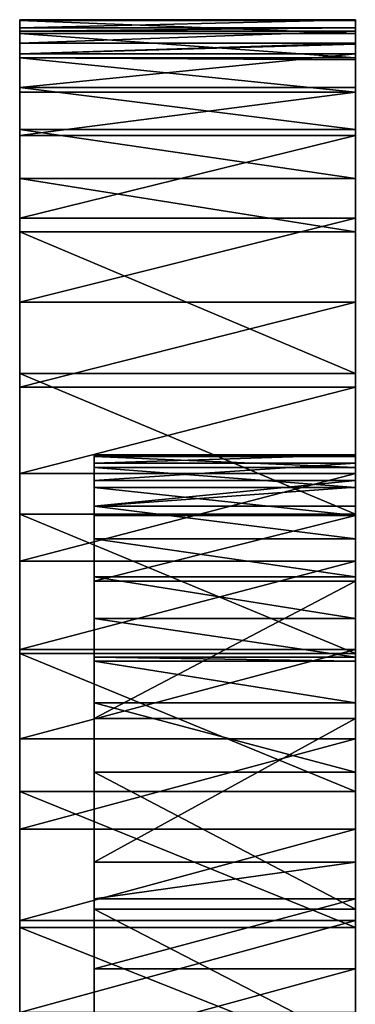
# Model space of a CAD drawing. Extents: x -3238 to 137, y -2 to 2806.
# Drawn here: x -3238 to -3229, y 2376 to 2402 of the extents above; entities that cross this region are included whole.
import ezdxf

# ---------------------------------------------------------------- set-up
doc = ezdxf.new("R2010")
doc.units = 0
doc.header["$LTSCALE"] = 25.4
doc.layers.get('0').update_dxf_attribs({"color": 13, "linetype": 'CONTINUOUS'})

# ---------------------------------------------------------------- blocks, each defined once
blk = doc.blocks.new('GRUPUJ_1')
at = {"color": 0}
for p, q in [((0, 104.347, 19.144), (0, 104.368, 20.622)), ((9, 104.368, 20.622), (0, 104.368, 20.622)), ((0, 104.368, 20.622), (0, 104.151, 21.657)), ((0, 104.347, 19.144), (0, 104.368, 20.622)), ((9, 104.368, 20.622), (0, 104.368, 20.622)), ((0, 104.368, 20.622), (0, 104.151, 21.657)), ((9, 104.353, 19.575), (9, 104.368, 20.622)), ((9, 104.368, 20.622), (9, 104.151, 21.657)), ((9, 104.347, 19.144), (0, 104.347, 19.144)), ((0, 104.002, 17.706), (0, 104.347, 19.144)), ((0, 104.002, 17.706), (0, 104.347, 19.144)), ((9, 104.347, 19.144), (0, 104.347, 19.144)), ((0, 104.151, 21.657), (0, 104.064, 22.068)), ((9, 104.151, 21.657), (0, 104.151, 21.657)), ((9, 104.151, 21.657), (0, 104.151, 21.657)), ((0, 104.151, 21.657), (0, 104.064, 22.068)), ((9, 104.347, 19.144), (9, 104.353, 19.575)), ((9, 104.002, 17.706), (9, 104.347, 19.144)), ((9, 104.151, 21.657), (9, 104.064, 22.068)), ((0, 104.064, 22.068), (0, 103.744, 22.77)), ((9, 104.064, 22.068), (0, 104.064, 22.068)), ((0, 104.064, 22.068), (0, 103.744, 22.77)), ((9, 104.064, 22.068), (0, 104.064, 22.068)), ((0, 103.351, 16.379), (0, 104.002, 17.706)), ((9, 104.002, 17.706), (0, 104.002, 17.706)), ((0, 103.351, 16.379), (0, 104.002, 17.706)), ((9, 104.002, 17.706), (0, 104.002, 17.706)), ((9, 104.064, 22.068), (9, 103.744, 22.77)), ((9, 103.351, 16.379), (9, 104.002, 17.706)), ((0, 103.744, 22.77), (0, 103.451, 23.413)), ((9, 103.744, 22.77), (0, 103.744, 22.77)), ((9, 103.744, 22.77), (0, 103.744, 22.77)), ((0, 103.744, 22.77), (0, 103.451, 23.413)), ((9, 103.744, 22.77), (9, 103.713, 22.837)), ((9, 103.713, 22.837), (9, 103.451, 23.413)), ((0, 103.451, 23.413), (0, 102.557, 24.59)), ((9, 103.451, 23.413), (0, 103.451, 23.413)), ((0, 103.451, 23.413), (0, 102.557, 24.59)), ((9, 103.451, 23.413), (0, 103.451, 23.413)), ((0, 102.424, 15.228), (0, 103.351, 16.379)), ((0, 102.424, 15.228), (0, 103.351, 16.379)), ((9, 103.351, 16.379), (0, 103.351, 16.379)), ((9, 103.351, 16.379), (0, 103.351, 16.379)), ((9, 103.451, 23.413), (9, 102.557, 24.59)), ((9, 103.297, 16.312), (9, 103.351, 16.379)), ((9, 102.424, 15.228), (9, 103.297, 16.312)), ((0, 102.557, 24.59), (0, 101.427, 25.543)), ((9, 102.557, 24.59), (0, 102.557, 24.59)), ((9, 102.557, 24.59), (0, 102.557, 24.59)), ((0, 102.557, 24.59), (0, 101.427, 25.543)), ((9, 102.557, 24.59), (9, 101.427, 25.543)), ((0, 101.268, 14.307), (0, 102.424, 15.228)), ((9, 102.424, 15.228), (0, 102.424, 15.228)), ((0, 101.268, 14.307), (0, 102.424, 15.228)), ((9, 102.424, 15.228), (0, 102.424, 15.228)), ((9, 101.268, 14.307), (9, 102.424, 15.228)), ((9, 101.427, 25.543), (0, 101.427, 25.543)), ((0, 101.427, 25.543), (0, 100.116, 26.225)), ((0, 101.427, 25.543), (0, 100.116, 26.225)), ((9, 101.427, 25.543), (0, 101.427, 25.543)), ((9, 101.268, 14.307), (0, 101.268, 14.307)), ((0, 99.055, 12.954), (0, 101.268, 14.307)), ((9, 101.268, 14.307), (0, 101.268, 14.307)), ((0, 99.055, 12.954), (0, 101.268, 14.307)), ((9, 101.427, 25.543), (9, 100.356, 26.1)), ((9, 99.211, 13.05), (9, 101.268, 14.307)), ((9, 100.356, 26.1), (9, 100.116, 26.225)), ((9, 100.116, 26.225), (0, 100.116, 26.225)), ((9, 100.116, 26.225), (0, 100.116, 26.225)), ((0, 100.116, 26.225), (0, 98.687, 26.603)), ((0, 100.116, 26.225), (0, 98.687, 26.603)), ((9, 100.116, 26.225), (9, 98.687, 26.603)), ((9, 99.055, 12.954), (9, 99.211, 13.05)), ((9, 99.055, 12.954), (0, 99.055, 12.954)), ((0, 96.808, 11.659), (0, 99.055, 12.954)), ((0, 96.808, 11.659), (0, 99.055, 12.954)), ((9, 99.055, 12.954), (0, 99.055, 12.954)), ((9, 96.808, 11.659), (9, 99.055, 12.954)), ((9, 98.687, 26.603), (0, 98.687, 26.603)), ((0, 98.687, 26.603), (0, 94.901, 26.336)), ((9, 98.687, 26.603), (0, 98.687, 26.603)), ((0, 98.687, 26.603), (0, 94.901, 26.336)), ((9, 98.687, 26.603), (9, 94.901, 26.336)), ((0, 94.529, 10.421), (0, 96.808, 11.659)), ((9, 96.808, 11.659), (0, 96.808, 11.659)), ((0, 94.529, 10.421), (0, 96.808, 11.659)), ((9, 96.808, 11.659), (0, 96.808, 11.659)), ((9, 94.529, 10.421), (9, 96.808, 11.659)), ((9, 94.901, 26.336), (0, 94.901, 26.336)), ((0, 94.901, 26.336), (0, 91.136, 25.862)), ((9, 94.901, 26.336), (0, 94.901, 26.336)), ((0, 94.901, 26.336), (0, 91.136, 25.862)), ((9, 94.901, 26.336), (9, 93.025, 26.1)), ((9, 94.529, 10.421), (0, 94.529, 10.421)), ((0, 92.219, 9.242), (0, 94.529, 10.421)), ((0, 92.219, 9.242), (0, 94.529, 10.421)), ((9, 94.529, 10.421), (0, 94.529, 10.421)), ((9, 93.288, 9.787), (9, 94.529, 10.421)), ((9, 92.219, 9.242), (9, 93.288, 9.787)), ((9, 93.025, 26.1), (9, 91.136, 25.862)), ((2, 92.719, 33.475), (2, 92.501, 34.597)), ((2, 92.679, 32.332), (2, 92.719, 33.475)), ((9, 92.719, 33.475), (2, 92.719, 33.475)), ((2, 92.719, 33.475), (2, 92.501, 34.597)), ((2, 92.679, 32.332), (2, 92.719, 33.475)), ((9, 92.719, 33.475), (2, 92.719, 33.475)), ((2, 92.383, 31.227), (2, 92.679, 32.332)), ((9, 92.679, 32.332), (2, 92.679, 32.332)), ((2, 92.383, 31.227), (2, 92.679, 32.332)), ((9, 92.679, 32.332), (2, 92.679, 32.332)), ((2, 92.501, 34.597), (2, 92.036, 35.642)), ((9, 92.501, 34.597), (2, 92.501, 34.597)), ((9, 92.501, 34.597), (2, 92.501, 34.597)), ((2, 92.501, 34.597), (2, 92.036, 35.642)), ((9, 92.719, 33.475), (9, 92.501, 34.597)), ((9, 92.689, 32.625), (9, 92.719, 33.475)), ((9, 92.679, 32.332), (9, 92.689, 32.625)), ((9, 92.383, 31.227), (9, 92.679, 32.332)), ((9, 92.501, 34.597), (9, 92.036, 35.642)), ((9, 92.383, 31.227), (2, 92.383, 31.227)), ((2, 91.846, 30.217), (2, 92.383, 31.227)), ((9, 92.383, 31.227), (2, 92.383, 31.227)), ((2, 91.846, 30.217), (2, 92.383, 31.227)), ((9, 91.846, 30.217), (9, 92.383, 31.227)), ((0, 89.88, 8.123), (0, 92.219, 9.242)), ((9, 92.219, 9.242), (0, 92.219, 9.242)), ((0, 89.88, 8.123), (0, 92.219, 9.242)), ((9, 92.219, 9.242), (0, 92.219, 9.242)), ((2, 92.036, 35.642), (2, 91.348, 36.556)), ((9, 92.036, 35.642), (2, 92.036, 35.642)), ((2, 92.036, 35.642), (2, 91.348, 36.556)), ((9, 92.036, 35.642), (2, 92.036, 35.642)), ((9, 89.88, 8.123), (9, 92.219, 9.242)), ((9, 92.036, 35.642), (9, 91.852, 35.887)), ((9, 91.846, 30.217), (2, 91.846, 30.217)), ((2, 91.096, 29.354), (2, 91.846, 30.217)), ((2, 91.096, 29.354), (2, 91.846, 30.217)), ((9, 91.846, 30.217), (2, 91.846, 30.217)), ((9, 91.852, 35.887), (9, 91.348, 36.556)), ((9, 91.096, 29.354), (9, 91.846, 30.217)), ((2, 91.348, 36.556), (2, 90.473, 37.292)), ((9, 91.348, 36.556), (2, 91.348, 36.556)), ((9, 91.348, 36.556), (2, 91.348, 36.556)), ((2, 91.348, 36.556), (2, 90.473, 37.292)), ((9, 91.348, 36.556), (9, 90.473, 37.292)), ((9, 91.136, 25.862), (0, 91.136, 25.862)), ((9, 91.136, 25.862), (0, 91.136, 25.862)), ((0, 91.136, 25.862), (0, 87.402, 25.183)), ((0, 91.136, 25.862), (0, 87.402, 25.183)), ((2, 91.096, 29.354), (2, 89.343, 28.18)), ((9, 91.096, 29.354), (2, 91.096, 29.354)), ((2, 91.096, 29.354), (2, 89.343, 28.18)), ((9, 91.096, 29.354), (2, 91.096, 29.354)), ((9, 91.136, 25.862), (9, 87.402, 25.183)), ((9, 91.096, 29.354), (9, 89.343, 28.18)), ((2, 90.473, 37.292), (2, 89.454, 37.811)), ((9, 90.473, 37.292), (2, 90.473, 37.292)), ((2, 90.473, 37.292), (2, 89.454, 37.811)), ((9, 90.473, 37.292), (2, 90.473, 37.292)), ((9, 90.473, 37.292), (9, 89.454, 37.811)), ((9, 89.88, 8.123), (0, 89.88, 8.123)), ((0, 87.513, 7.064), (0, 89.88, 8.123)), ((0, 87.513, 7.064), (0, 89.88, 8.123)), ((9, 89.88, 8.123), (0, 89.88, 8.123)), ((9, 87.513, 7.064), (9, 89.88, 8.123)), ((2, 89.454, 37.811), (2, 88.344, 38.089)), ((9, 89.454, 37.811), (2, 89.454, 37.811)), ((2, 89.454, 37.811), (2, 88.344, 38.089)), ((9, 89.454, 37.811), (2, 89.454, 37.811)), ((9, 89.343, 28.18), (2, 89.343, 28.18)), ((2, 89.343, 28.18), (2, 85.661, 26.121)), ((2, 89.343, 28.18), (2, 85.661, 26.121)), ((9, 89.343, 28.18), (2, 89.343, 28.18)), ((9, 89.454, 37.811), (9, 88.344, 38.089)), ((9, 89.343, 28.18), (9, 85.661, 26.121)), ((2, 88.344, 38.089), (2, 87.304, 38.108)), ((9, 88.344, 38.089), (2, 88.344, 38.089)), ((9, 88.344, 38.089), (2, 88.344, 38.089)), ((2, 88.344, 38.089), (2, 87.304, 38.108)), ((9, 88.344, 38.089), (9, 87.304, 38.108)), ((0, 85.119, 6.065), (0, 87.513, 7.064)), ((9, 87.513, 7.064), (0, 87.513, 7.064)), ((0, 85.119, 6.065), (0, 87.513, 7.064)), ((9, 87.513, 7.064), (0, 87.513, 7.064)), ((9, 86.221, 6.525), (9, 87.513, 7.064)), ((9, 87.402, 25.183), (0, 87.402, 25.183)), ((0, 87.402, 25.183), (0, 83.712, 24.299)), ((9, 87.402, 25.183), (0, 87.402, 25.183)), ((0, 87.402, 25.183), (0, 83.712, 24.299)), ((2, 87.201, 38.11), (2, 87.304, 38.108)), ((9, 87.304, 38.108), (2, 87.304, 38.108)), ((2, 87.201, 38.11), (2, 87.304, 38.108)), ((9, 87.304, 38.108), (2, 87.304, 38.108)), ((9, 87.402, 25.183), (9, 83.712, 24.299)), ((9, 87.201, 38.11), (9, 87.304, 38.108)), ((2, 86.082, 37.873), (2, 87.201, 38.11)), ((9, 87.201, 38.11), (2, 87.201, 38.11)), ((9, 87.201, 38.11), (2, 87.201, 38.11)), ((2, 86.082, 37.873), (2, 87.201, 38.11)), ((9, 86.082, 37.873), (9, 87.201, 38.11)), ((9, 85.119, 6.065), (9, 86.221, 6.525)), ((2, 84.227, 37.516), (2, 86.082, 37.873)), ((9, 86.082, 37.873), (2, 86.082, 37.873)), ((9, 86.082, 37.873), (2, 86.082, 37.873)), ((2, 84.227, 37.516), (2, 86.082, 37.873)), ((9, 84.227, 37.516), (9, 86.082, 37.873)), ((2, 85.661, 26.121), (2, 81.824, 24.366)), ((9, 85.661, 26.121), (2, 85.661, 26.121)), ((2, 85.661, 26.121), (2, 81.824, 24.366)), ((9, 85.661, 26.121), (2, 85.661, 26.121)), ((9, 85.661, 26.121), (9, 85.614, 26.1)), ((9, 85.614, 26.1), (9, 81.824, 24.366)), ((0, 82.7, 5.129), (0, 85.119, 6.065)), ((9, 85.119, 6.065), (0, 85.119, 6.065)), ((9, 85.119, 6.065), (0, 85.119, 6.065)), ((0, 82.7, 5.129), (0, 85.119, 6.065)), ((9, 82.7, 5.129), (9, 85.119, 6.065)), ((2, 80.562, 36.603), (2, 84.227, 37.516)), ((9, 84.227, 37.516), (2, 84.227, 37.516)), ((2, 80.562, 36.603), (2, 84.227, 37.516)), ((9, 84.227, 37.516), (2, 84.227, 37.516)), ((9, 80.562, 36.603), (9, 84.227, 37.516)), ((9, 83.712, 24.299), (0, 83.712, 24.299)), ((0, 83.712, 24.299), (0, 80.075, 23.215)), ((9, 83.712, 24.299), (0, 83.712, 24.299)), ((0, 83.712, 24.299), (0, 80.075, 23.215)), ((9, 83.712, 24.299), (9, 80.075, 23.215)), ((9, 82.7, 5.129), (0, 82.7, 5.129)), ((0, 80.259, 4.255), (0, 82.7, 5.129)), ((0, 80.259, 4.255), (0, 82.7, 5.129)), ((9, 82.7, 5.129), (0, 82.7, 5.129)), ((9, 80.259, 4.255), (9, 82.7, 5.129)), ((2, 81.824, 24.366), (2, 80.841, 24.008)), ((9, 81.824, 24.366), (2, 81.824, 24.366)), ((2, 81.824, 24.366), (2, 80.841, 24.008)), ((9, 81.824, 24.366), (2, 81.824, 24.366)), ((9, 81.824, 24.366), (9, 80.841, 24.008)), ((9, 80.841, 24.008), (2, 80.841, 24.008)), ((2, 80.841, 24.008), (2, 78.962, 23.089)), ((2, 80.841, 24.008), (2, 78.962, 23.089)), ((9, 80.841, 24.008), (2, 80.841, 24.008)), ((9, 80.841, 24.008), (9, 78.962, 23.089)), ((2, 76.951, 35.492), (2, 80.562, 36.603)), ((9, 80.562, 36.603), (2, 80.562, 36.603)), ((9, 80.562, 36.603), (2, 80.562, 36.603)), ((2, 76.951, 35.492), (2, 80.562, 36.603)), ((9, 78.236, 35.887), (9, 80.562, 36.603)), ((0, 77.795, 3.444), (0, 80.259, 4.255)), ((9, 80.259, 4.255), (0, 80.259, 4.255)), ((0, 77.795, 3.444), (0, 80.259, 4.255)), ((9, 80.259, 4.255), (0, 80.259, 4.255)), ((9, 77.795, 3.444), (9, 80.259, 4.255)), ((9, 80.075, 23.215), (0, 80.075, 23.215)), ((0, 80.075, 23.215), (0, 76.503, 21.933)), ((9, 80.075, 23.215), (0, 80.075, 23.215)), ((0, 80.075, 23.215), (0, 76.503, 21.933)), ((9, 80.075, 23.215), (9, 79.023, 22.837)), ((2, 78.962, 23.089), (2, 77.059, 22.22)), ((2, 78.962, 23.089), (2, 77.059, 22.22)), ((9, 78.962, 23.089), (2, 78.962, 23.089)), ((9, 78.962, 23.089), (2, 78.962, 23.089)), ((9, 79.023, 22.837), (9, 76.503, 21.933)), ((9, 78.962, 23.089), (9, 78.412, 22.837)), ((9, 78.412, 22.837), (9, 77.059, 22.22)), ((9, 76.951, 35.492), (9, 78.236, 35.887))]:
    blk.add_line(p, q, dxfattribs=at)
mesh = blk.add_polyface(dxfattribs=at)
corners = [(0, 104.368, 20.622), (9, 104.347, 19.144), (0, 104.347, 19.144), (9, 104.353, 19.575), (9, 104.368, 20.622)]
mesh.append_faces([[corners[k] for k in face] for face in [(0, 1, 2), (3, 0, 4)]], dxfattribs={"vtx0": -1, "color": 0})
mesh.append_faces([[corners[k] for k in face] for face in [(1, 0, 3)]], dxfattribs={"vtx0": -1, "vtx1": -1, "color": 0})
mesh = blk.add_polyface(dxfattribs=at)
corners = [(0, 58.445, 11.426), (0, 57.02), (0, 57.02, 10.208), (0, 61.579, 0.142), (0, 59.904, 12.602), (0, 61.398, 13.733), (0, 62.925, 14.819), (0, 66.115, 0.623), (0, 64.483, 15.86), (0, 66.072, 16.854), (0, 67.69, 17.8), (0, 70.603, 1.439), (0, 69.335, 18.697), (0, 71.005, 19.546), (0, 72.81, 2.012), (0, 72.701, 20.344), (0, 74.419, 21.091), (0, 75.312, 2.696), (0, 76.159, 21.788), (0, 75.577, 2.776), (0, 77.795, 3.444), (0, 76.503, 21.933), (0, 80.075, 23.215), (0, 80.259, 4.255), (0, 83.712, 24.299), (0, 82.7, 5.129), (0, 85.119, 6.065), (0, 87.402, 25.183), (0, 87.513, 7.064), (0, 91.136, 25.862), (0, 89.88, 8.123), (0, 92.219, 9.242), (0, 94.901, 26.336), (0, 94.529, 10.421), (0, 96.808, 11.659), (0, 98.687, 26.603), (0, 99.055, 12.954), (0, 100.116, 26.225), (0, 101.268, 14.307), (0, 101.427, 25.543), (0, 102.424, 15.228), (0, 102.557, 24.59), (0, 103.351, 16.379), (0, 103.451, 23.413), (0, 104.002, 17.706), (0, 103.744, 22.77), (0, 104.064, 22.068), (0, 104.347, 19.144), (0, 104.151, 21.657), (0, 104.368, 20.622)]
mesh.append_faces([[corners[k] for k in face] for face in [(0, 1, 2), (47, 48, 49)]], dxfattribs={"vtx0": -1, "color": 0})
mesh.append_faces([[corners[k] for k in face] for face in [(1, 0, 3), (3, 6, 7), (7, 10, 11), (11, 13, 14), (14, 16, 17), (17, 18, 19), (19, 18, 20), (20, 22, 23), (23, 24, 25), (25, 24, 26), (26, 27, 28), (28, 29, 30), (30, 29, 31), (31, 32, 33), (33, 32, 34), (34, 35, 36), (36, 37, 38), (38, 39, 40), (40, 41, 42), (42, 43, 44), (44, 46, 47)]], dxfattribs={"vtx0": -1, "vtx1": -1, "color": 0})
mesh.append_faces([[corners[k] for k in face] for face in [(3, 0, 4), (3, 4, 5), (3, 5, 6), (7, 6, 8), (7, 8, 9), (7, 9, 10), (11, 10, 12), (11, 12, 13), (14, 13, 15), (14, 15, 16), (17, 16, 18), (20, 18, 21), (20, 21, 22), (23, 22, 24), (26, 24, 27), (28, 27, 29), (31, 29, 32), (34, 32, 35), (36, 35, 37), (38, 37, 39), (40, 39, 41), (42, 41, 43), (44, 43, 45), (44, 45, 46), (47, 46, 48)]], dxfattribs={"vtx0": -1, "vtx2": -1, "color": 0})
mesh = blk.add_polyface(dxfattribs=at)
corners = [(0, 104.151, 21.657), (9, 104.368, 20.622), (0, 104.368, 20.622), (9, 104.151, 21.657)]
mesh.append_faces([[corners[k] for k in face] for face in [(0, 1, 2), (1, 0, 3)]], dxfattribs={"vtx0": -1, "color": 0})
mesh = blk.add_polyface(dxfattribs=at)
corners = [(0, 104.347, 19.144), (9, 104.002, 17.706), (0, 104.002, 17.706), (9, 104.347, 19.144)]
mesh.append_faces([[corners[k] for k in face] for face in [(0, 1, 2), (1, 0, 3)]], dxfattribs={"vtx0": -1, "color": 0})
mesh = blk.add_polyface(dxfattribs=at)
corners = [(0, 104.064, 22.068), (9, 104.151, 21.657), (0, 104.151, 21.657), (9, 104.064, 22.068)]
mesh.append_faces([[corners[k] for k in face] for face in [(0, 1, 2), (1, 0, 3)]], dxfattribs={"vtx0": -1, "color": 0})
mesh = blk.add_polyface(dxfattribs=at)
corners = [(0, 103.744, 22.77), (9, 104.064, 22.068), (0, 104.064, 22.068), (9, 103.744, 22.77)]
mesh.append_faces([[corners[k] for k in face] for face in [(0, 1, 2), (1, 0, 3)]], dxfattribs={"vtx0": -1, "color": 0})
mesh = blk.add_polyface(dxfattribs=at)
corners = [(0, 104.002, 17.706), (9, 103.351, 16.379), (0, 103.351, 16.379), (9, 104.002, 17.706)]
mesh.append_faces([[corners[k] for k in face] for face in [(0, 1, 2), (1, 0, 3)]], dxfattribs={"vtx0": -1, "color": 0})
mesh = blk.add_polyface(dxfattribs=at)
corners = [(0, 103.451, 23.413), (9, 103.744, 22.77), (0, 103.744, 22.77), (9, 103.713, 22.837), (9, 103.451, 23.413)]
mesh.append_faces([[corners[k] for k in face] for face in [(0, 1, 2), (3, 0, 4)]], dxfattribs={"vtx0": -1, "color": 0})
mesh.append_faces([[corners[k] for k in face] for face in [(1, 0, 3)]], dxfattribs={"vtx0": -1, "vtx1": -1, "color": 0})
mesh = blk.add_polyface(dxfattribs=at)
corners = [(0, 102.557, 24.59), (9, 103.451, 23.413), (0, 103.451, 23.413), (9, 102.557, 24.59)]
mesh.append_faces([[corners[k] for k in face] for face in [(0, 1, 2), (1, 0, 3)]], dxfattribs={"vtx0": -1, "color": 0})
mesh = blk.add_polyface(dxfattribs=at)
corners = [(0, 103.351, 16.379), (9, 102.424, 15.228), (0, 102.424, 15.228), (9, 103.297, 16.312), (9, 103.351, 16.379)]
mesh.append_faces([[corners[k] for k in face] for face in [(0, 1, 2), (3, 0, 4)]], dxfattribs={"vtx0": -1, "color": 0})
mesh.append_faces([[corners[k] for k in face] for face in [(1, 0, 3)]], dxfattribs={"vtx0": -1, "vtx1": -1, "color": 0})
mesh = blk.add_polyface(dxfattribs=at)
corners = [(9, 101.427, 25.543), (0, 102.557, 24.59), (0, 101.427, 25.543), (9, 102.557, 24.59)]
mesh.append_faces([[corners[k] for k in face] for face in [(0, 1, 2), (1, 0, 3)]], dxfattribs={"vtx0": -1, "color": 0})
mesh = blk.add_polyface(dxfattribs=at)
corners = [(9, 102.424, 15.228), (0, 101.268, 14.307), (0, 102.424, 15.228), (9, 101.268, 14.307)]
mesh.append_faces([[corners[k] for k in face] for face in [(0, 1, 2), (1, 0, 3)]], dxfattribs={"vtx0": -1, "color": 0})
mesh = blk.add_polyface(dxfattribs=at)
corners = [(9, 100.116, 26.225), (0, 101.427, 25.543), (0, 100.116, 26.225), (9, 101.427, 25.543), (9, 100.356, 26.1)]
mesh.append_faces([[corners[k] for k in face] for face in [(0, 1, 2), (3, 0, 4)]], dxfattribs={"vtx0": -1, "color": 0})
mesh.append_faces([[corners[k] for k in face] for face in [(1, 0, 3)]], dxfattribs={"vtx0": -1, "vtx1": -1, "color": 0})
mesh = blk.add_polyface(dxfattribs=at)
corners = [(9, 101.268, 14.307), (0, 99.055, 12.954), (0, 101.268, 14.307), (9, 99.055, 12.954), (9, 99.211, 13.05)]
mesh.append_faces([[corners[k] for k in face] for face in [(0, 1, 2), (3, 0, 4)]], dxfattribs={"vtx0": -1, "color": 0})
mesh.append_faces([[corners[k] for k in face] for face in [(1, 0, 3)]], dxfattribs={"vtx0": -1, "vtx1": -1, "color": 0})
mesh = blk.add_polyface(dxfattribs=at)
corners = [(9, 98.687, 26.603), (0, 100.116, 26.225), (0, 98.687, 26.603), (9, 100.116, 26.225)]
mesh.append_faces([[corners[k] for k in face] for face in [(0, 1, 2), (1, 0, 3)]], dxfattribs={"vtx0": -1, "color": 0})
mesh = blk.add_polyface(dxfattribs=at)
corners = [(9, 99.055, 12.954), (0, 96.808, 11.659), (0, 99.055, 12.954), (9, 96.808, 11.659)]
mesh.append_faces([[corners[k] for k in face] for face in [(0, 1, 2), (1, 0, 3)]], dxfattribs={"vtx0": -1, "color": 0})
mesh = blk.add_polyface(dxfattribs=at)
corners = [(9, 94.901, 26.336), (0, 98.687, 26.603), (0, 94.901, 26.336), (9, 98.687, 26.603)]
mesh.append_faces([[corners[k] for k in face] for face in [(0, 1, 2), (1, 0, 3)]], dxfattribs={"vtx0": -1, "color": 0})
mesh = blk.add_polyface(dxfattribs=at)
corners = [(9, 96.808, 11.659), (0, 94.529, 10.421), (0, 96.808, 11.659), (9, 94.529, 10.421)]
mesh.append_faces([[corners[k] for k in face] for face in [(0, 1, 2), (1, 0, 3)]], dxfattribs={"vtx0": -1, "color": 0})
mesh = blk.add_polyface(dxfattribs=at)
corners = [(9, 91.136, 25.862), (0, 94.901, 26.336), (0, 91.136, 25.862), (9, 94.901, 26.336), (9, 93.025, 26.1)]
mesh.append_faces([[corners[k] for k in face] for face in [(0, 1, 2), (3, 0, 4)]], dxfattribs={"vtx0": -1, "color": 0})
mesh.append_faces([[corners[k] for k in face] for face in [(1, 0, 3)]], dxfattribs={"vtx0": -1, "vtx1": -1, "color": 0})
mesh = blk.add_polyface(dxfattribs=at)
corners = [(9, 94.529, 10.421), (0, 92.219, 9.242), (0, 94.529, 10.421), (9, 92.219, 9.242), (9, 93.288, 9.787)]
mesh.append_faces([[corners[k] for k in face] for face in [(0, 1, 2), (3, 0, 4)]], dxfattribs={"vtx0": -1, "color": 0})
mesh.append_faces([[corners[k] for k in face] for face in [(1, 0, 3)]], dxfattribs={"vtx0": -1, "vtx1": -1, "color": 0})
mesh = blk.add_polyface(dxfattribs=at)
corners = [(2, 57.867, 25.939), (2, 57.02, 10.208), (2, 57.02, 25.081), (2, 58.445, 11.426), (2, 58.752, 26.756), (2, 59.904, 12.602), (2, 59.674, 27.532), (2, 60.631, 28.264), (2, 61.398, 13.733), (2, 61.621, 28.951), (2, 62.925, 14.819), (2, 62.642, 29.591), (2, 63.692, 30.183), (2, 64.483, 15.86), (2, 64.767, 30.725), (2, 66.072, 16.854), (2, 65.867, 31.217), (2, 66.989, 31.658), (2, 67.69, 17.8), (2, 68.129, 32.046), (2, 69.335, 18.697), (2, 69.287, 32.381), (2, 69.937, 32.692), (2, 71.005, 19.546), (2, 73.406, 34.187), (2, 72.701, 20.344), (2, 74.419, 21.091), (2, 76.951, 35.492), (2, 76.159, 21.788), (2, 76.436, 21.955), (2, 77.059, 22.22), (2, 80.562, 36.603), (2, 78.962, 23.089), (2, 80.841, 24.008), (2, 84.227, 37.516), (2, 81.824, 24.366), (2, 85.661, 26.121), (2, 86.082, 37.873), (2, 89.343, 28.18), (2, 87.201, 38.11), (2, 87.304, 38.108), (2, 88.344, 38.089), (2, 89.454, 37.811), (2, 91.096, 29.354), (2, 90.473, 37.292), (2, 91.348, 36.556), (2, 91.846, 30.217), (2, 92.036, 35.642), (2, 92.383, 31.227), (2, 92.501, 34.597), (2, 92.679, 32.332), (2, 92.719, 33.475)]
mesh.append_faces([[corners[k] for k in face] for face in [(0, 1, 2), (50, 49, 51)]], dxfattribs={"vtx0": -1, "color": 0})
mesh.append_faces([[corners[k] for k in face] for face in [(1, 0, 3), (3, 4, 5), (5, 7, 8), (8, 9, 10), (10, 12, 13), (13, 14, 15), (15, 17, 18), (18, 19, 20), (20, 22, 23), (23, 24, 25), (25, 24, 26), (26, 27, 28), (28, 27, 29), (29, 27, 30), (30, 31, 32), (32, 31, 33), (33, 34, 35), (35, 34, 36), (36, 37, 38), (38, 42, 43), (43, 45, 46), (46, 47, 48), (48, 49, 50)]], dxfattribs={"vtx0": -1, "vtx1": -1, "color": 0})
mesh.append_faces([[corners[k] for k in face] for face in [(3, 0, 4), (5, 4, 6), (5, 6, 7), (8, 7, 9), (10, 9, 11), (10, 11, 12), (13, 12, 14), (15, 14, 16), (15, 16, 17), (18, 17, 19), (20, 19, 21), (20, 21, 22), (23, 22, 24), (26, 24, 27), (30, 27, 31), (33, 31, 34), (36, 34, 37), (38, 37, 39), (38, 39, 40), (38, 40, 41), (38, 41, 42), (43, 42, 44), (43, 44, 45), (46, 45, 47), (48, 47, 49)]], dxfattribs={"vtx0": -1, "vtx2": -1, "color": 0})
mesh = blk.add_polyface(dxfattribs=at)
corners = [(2, 92.501, 34.597), (9, 92.719, 33.475), (2, 92.719, 33.475), (9, 92.501, 34.597)]
mesh.append_faces([[corners[k] for k in face] for face in [(0, 1, 2), (1, 0, 3)]], dxfattribs={"vtx0": -1, "color": 0})
mesh = blk.add_polyface(dxfattribs=at)
corners = [(2, 92.719, 33.475), (9, 92.679, 32.332), (2, 92.679, 32.332), (9, 92.689, 32.625), (9, 92.719, 33.475)]
mesh.append_faces([[corners[k] for k in face] for face in [(0, 1, 2), (3, 0, 4)]], dxfattribs={"vtx0": -1, "color": 0})
mesh.append_faces([[corners[k] for k in face] for face in [(1, 0, 3)]], dxfattribs={"vtx0": -1, "vtx1": -1, "color": 0})
mesh = blk.add_polyface(dxfattribs=at)
corners = [(2, 92.679, 32.332), (9, 92.383, 31.227), (2, 92.383, 31.227), (9, 92.679, 32.332)]
mesh.append_faces([[corners[k] for k in face] for face in [(0, 1, 2), (1, 0, 3)]], dxfattribs={"vtx0": -1, "color": 0})
mesh = blk.add_polyface(dxfattribs=at)
corners = [(2, 92.036, 35.642), (9, 92.501, 34.597), (2, 92.501, 34.597), (9, 92.036, 35.642)]
mesh.append_faces([[corners[k] for k in face] for face in [(0, 1, 2), (1, 0, 3)]], dxfattribs={"vtx0": -1, "color": 0})
mesh = blk.add_polyface(dxfattribs=at)
corners = [(2, 92.383, 31.227), (9, 91.846, 30.217), (2, 91.846, 30.217), (9, 92.383, 31.227)]
mesh.append_faces([[corners[k] for k in face] for face in [(0, 1, 2), (1, 0, 3)]], dxfattribs={"vtx0": -1, "color": 0})
mesh = blk.add_polyface(dxfattribs=at)
corners = [(9, 92.219, 9.242), (0, 89.88, 8.123), (0, 92.219, 9.242), (9, 89.88, 8.123)]
mesh.append_faces([[corners[k] for k in face] for face in [(0, 1, 2), (1, 0, 3)]], dxfattribs={"vtx0": -1, "color": 0})
mesh = blk.add_polyface(dxfattribs=at)
corners = [(2, 91.348, 36.556), (9, 92.036, 35.642), (2, 92.036, 35.642), (9, 91.852, 35.887), (9, 91.348, 36.556)]
mesh.append_faces([[corners[k] for k in face] for face in [(0, 1, 2), (3, 0, 4)]], dxfattribs={"vtx0": -1, "color": 0})
mesh.append_faces([[corners[k] for k in face] for face in [(1, 0, 3)]], dxfattribs={"vtx0": -1, "vtx1": -1, "color": 0})
mesh = blk.add_polyface(dxfattribs=at)
corners = [(2, 91.846, 30.217), (9, 91.096, 29.354), (2, 91.096, 29.354), (9, 91.846, 30.217)]
mesh.append_faces([[corners[k] for k in face] for face in [(0, 1, 2), (1, 0, 3)]], dxfattribs={"vtx0": -1, "color": 0})
mesh = blk.add_polyface(dxfattribs=at)
corners = [(9, 90.473, 37.292), (2, 91.348, 36.556), (2, 90.473, 37.292), (9, 91.348, 36.556)]
mesh.append_faces([[corners[k] for k in face] for face in [(0, 1, 2), (1, 0, 3)]], dxfattribs={"vtx0": -1, "color": 0})
mesh = blk.add_polyface(dxfattribs=at)
corners = [(9, 87.402, 25.183), (0, 91.136, 25.862), (0, 87.402, 25.183), (9, 91.136, 25.862)]
mesh.append_faces([[corners[k] for k in face] for face in [(0, 1, 2), (1, 0, 3)]], dxfattribs={"vtx0": -1, "color": 0})
mesh = blk.add_polyface(dxfattribs=at)
corners = [(9, 91.096, 29.354), (2, 89.343, 28.18), (2, 91.096, 29.354), (9, 89.343, 28.18)]
mesh.append_faces([[corners[k] for k in face] for face in [(0, 1, 2), (1, 0, 3)]], dxfattribs={"vtx0": -1, "color": 0})
mesh = blk.add_polyface(dxfattribs=at)
corners = [(9, 89.454, 37.811), (2, 90.473, 37.292), (2, 89.454, 37.811), (9, 90.473, 37.292)]
mesh.append_faces([[corners[k] for k in face] for face in [(0, 1, 2), (1, 0, 3)]], dxfattribs={"vtx0": -1, "color": 0})
mesh = blk.add_polyface(dxfattribs=at)
corners = [(9, 89.88, 8.123), (0, 87.513, 7.064), (0, 89.88, 8.123), (9, 87.513, 7.064)]
mesh.append_faces([[corners[k] for k in face] for face in [(0, 1, 2), (1, 0, 3)]], dxfattribs={"vtx0": -1, "color": 0})
mesh = blk.add_polyface(dxfattribs=at)
corners = [(9, 88.344, 38.089), (2, 89.454, 37.811), (2, 88.344, 38.089), (9, 89.454, 37.811)]
mesh.append_faces([[corners[k] for k in face] for face in [(0, 1, 2), (1, 0, 3)]], dxfattribs={"vtx0": -1, "color": 0})
mesh = blk.add_polyface(dxfattribs=at)
corners = [(9, 89.343, 28.18), (2, 85.661, 26.121), (2, 89.343, 28.18), (9, 85.661, 26.121)]
mesh.append_faces([[corners[k] for k in face] for face in [(0, 1, 2), (1, 0, 3)]], dxfattribs={"vtx0": -1, "color": 0})
mesh = blk.add_polyface(dxfattribs=at)
corners = [(9, 87.304, 38.108), (2, 88.344, 38.089), (2, 87.304, 38.108), (9, 88.344, 38.089)]
mesh.append_faces([[corners[k] for k in face] for face in [(0, 1, 2), (1, 0, 3)]], dxfattribs={"vtx0": -1, "color": 0})
mesh = blk.add_polyface(dxfattribs=at)
corners = [(9, 87.513, 7.064), (0, 85.119, 6.065), (0, 87.513, 7.064), (9, 85.119, 6.065), (9, 86.221, 6.525)]
mesh.append_faces([[corners[k] for k in face] for face in [(0, 1, 2), (3, 0, 4)]], dxfattribs={"vtx0": -1, "color": 0})
mesh.append_faces([[corners[k] for k in face] for face in [(1, 0, 3)]], dxfattribs={"vtx0": -1, "vtx1": -1, "color": 0})
mesh = blk.add_polyface(dxfattribs=at)
corners = [(9, 83.712, 24.299), (0, 87.402, 25.183), (0, 83.712, 24.299), (9, 87.402, 25.183)]
mesh.append_faces([[corners[k] for k in face] for face in [(0, 1, 2), (1, 0, 3)]], dxfattribs={"vtx0": -1, "color": 0})
mesh = blk.add_polyface(dxfattribs=at)
corners = [(9, 87.201, 38.11), (2, 87.304, 38.108), (2, 87.201, 38.11), (9, 87.304, 38.108)]
mesh.append_faces([[corners[k] for k in face] for face in [(0, 1, 2), (1, 0, 3)]], dxfattribs={"vtx0": -1, "color": 0})
mesh = blk.add_polyface(dxfattribs=at)
corners = [(9, 86.082, 37.873), (2, 87.201, 38.11), (2, 86.082, 37.873), (9, 87.201, 38.11)]
mesh.append_faces([[corners[k] for k in face] for face in [(0, 1, 2), (1, 0, 3)]], dxfattribs={"vtx0": -1, "color": 0})
mesh = blk.add_polyface(dxfattribs=at)
corners = [(9, 84.227, 37.516), (2, 86.082, 37.873), (2, 84.227, 37.516), (9, 86.082, 37.873)]
mesh.append_faces([[corners[k] for k in face] for face in [(0, 1, 2), (1, 0, 3)]], dxfattribs={"vtx0": -1, "color": 0})
mesh = blk.add_polyface(dxfattribs=at)
corners = [(9, 85.661, 26.121), (2, 81.824, 24.366), (2, 85.661, 26.121), (9, 81.824, 24.366), (9, 85.614, 26.1)]
mesh.append_faces([[corners[k] for k in face] for face in [(0, 1, 2), (3, 0, 4)]], dxfattribs={"vtx0": -1, "color": 0})
mesh.append_faces([[corners[k] for k in face] for face in [(1, 0, 3)]], dxfattribs={"vtx0": -1, "vtx1": -1, "color": 0})
mesh = blk.add_polyface(dxfattribs=at)
corners = [(9, 85.119, 6.065), (0, 82.7, 5.129), (0, 85.119, 6.065), (9, 82.7, 5.129)]
mesh.append_faces([[corners[k] for k in face] for face in [(0, 1, 2), (1, 0, 3)]], dxfattribs={"vtx0": -1, "color": 0})
mesh = blk.add_polyface(dxfattribs=at)
corners = [(9, 80.562, 36.603), (2, 84.227, 37.516), (2, 80.562, 36.603), (9, 84.227, 37.516)]
mesh.append_faces([[corners[k] for k in face] for face in [(0, 1, 2), (1, 0, 3)]], dxfattribs={"vtx0": -1, "color": 0})
mesh = blk.add_polyface(dxfattribs=at)
corners = [(9, 80.075, 23.215), (0, 83.712, 24.299), (0, 80.075, 23.215), (9, 83.712, 24.299)]
mesh.append_faces([[corners[k] for k in face] for face in [(0, 1, 2), (1, 0, 3)]], dxfattribs={"vtx0": -1, "color": 0})
mesh = blk.add_polyface(dxfattribs=at)
corners = [(9, 82.7, 5.129), (0, 80.259, 4.255), (0, 82.7, 5.129), (9, 80.259, 4.255)]
mesh.append_faces([[corners[k] for k in face] for face in [(0, 1, 2), (1, 0, 3)]], dxfattribs={"vtx0": -1, "color": 0})
mesh = blk.add_polyface(dxfattribs=at)
corners = [(9, 81.824, 24.366), (2, 80.841, 24.008), (2, 81.824, 24.366), (9, 80.841, 24.008)]
mesh.append_faces([[corners[k] for k in face] for face in [(0, 1, 2), (1, 0, 3)]], dxfattribs={"vtx0": -1, "color": 0})
mesh = blk.add_polyface(dxfattribs=at)
corners = [(9, 80.841, 24.008), (2, 78.962, 23.089), (2, 80.841, 24.008), (9, 78.962, 23.089)]
mesh.append_faces([[corners[k] for k in face] for face in [(0, 1, 2), (1, 0, 3)]], dxfattribs={"vtx0": -1, "color": 0})
mesh = blk.add_polyface(dxfattribs=at)
corners = [(9, 76.951, 35.492), (2, 80.562, 36.603), (2, 76.951, 35.492), (9, 80.562, 36.603), (9, 78.236, 35.887)]
mesh.append_faces([[corners[k] for k in face] for face in [(0, 1, 2), (3, 0, 4)]], dxfattribs={"vtx0": -1, "color": 0})
mesh.append_faces([[corners[k] for k in face] for face in [(1, 0, 3)]], dxfattribs={"vtx0": -1, "vtx1": -1, "color": 0})
mesh = blk.add_polyface(dxfattribs=at)
corners = [(9, 80.259, 4.255), (0, 77.795, 3.444), (0, 80.259, 4.255), (9, 77.795, 3.444)]
mesh.append_faces([[corners[k] for k in face] for face in [(0, 1, 2), (1, 0, 3)]], dxfattribs={"vtx0": -1, "color": 0})
mesh = blk.add_polyface(dxfattribs=at)
corners = [(9, 76.503, 21.933), (0, 80.075, 23.215), (0, 76.503, 21.933), (9, 80.075, 23.215), (9, 79.023, 22.837)]
mesh.append_faces([[corners[k] for k in face] for face in [(0, 1, 2), (3, 0, 4)]], dxfattribs={"vtx0": -1, "color": 0})
mesh.append_faces([[corners[k] for k in face] for face in [(1, 0, 3)]], dxfattribs={"vtx0": -1, "vtx1": -1, "color": 0})
mesh = blk.add_polyface(dxfattribs=at)
corners = [(9, 78.962, 23.089), (2, 77.059, 22.22), (2, 78.962, 23.089), (9, 77.059, 22.22), (9, 78.412, 22.837)]
mesh.append_faces([[corners[k] for k in face] for face in [(0, 1, 2), (3, 0, 4)]], dxfattribs={"vtx0": -1, "color": 0})
mesh.append_faces([[corners[k] for k in face] for face in [(1, 0, 3)]], dxfattribs={"vtx0": -1, "vtx1": -1, "color": 0})

msp = doc.modelspace()

# ---------------------------------------------------------------- block references
at = {"color": 0}
msp.add_blockref('GRUPUJ_1', (-3238.16, 2298.104, -111.228), dxfattribs=at)

doc.saveas('drawing.dxf')
